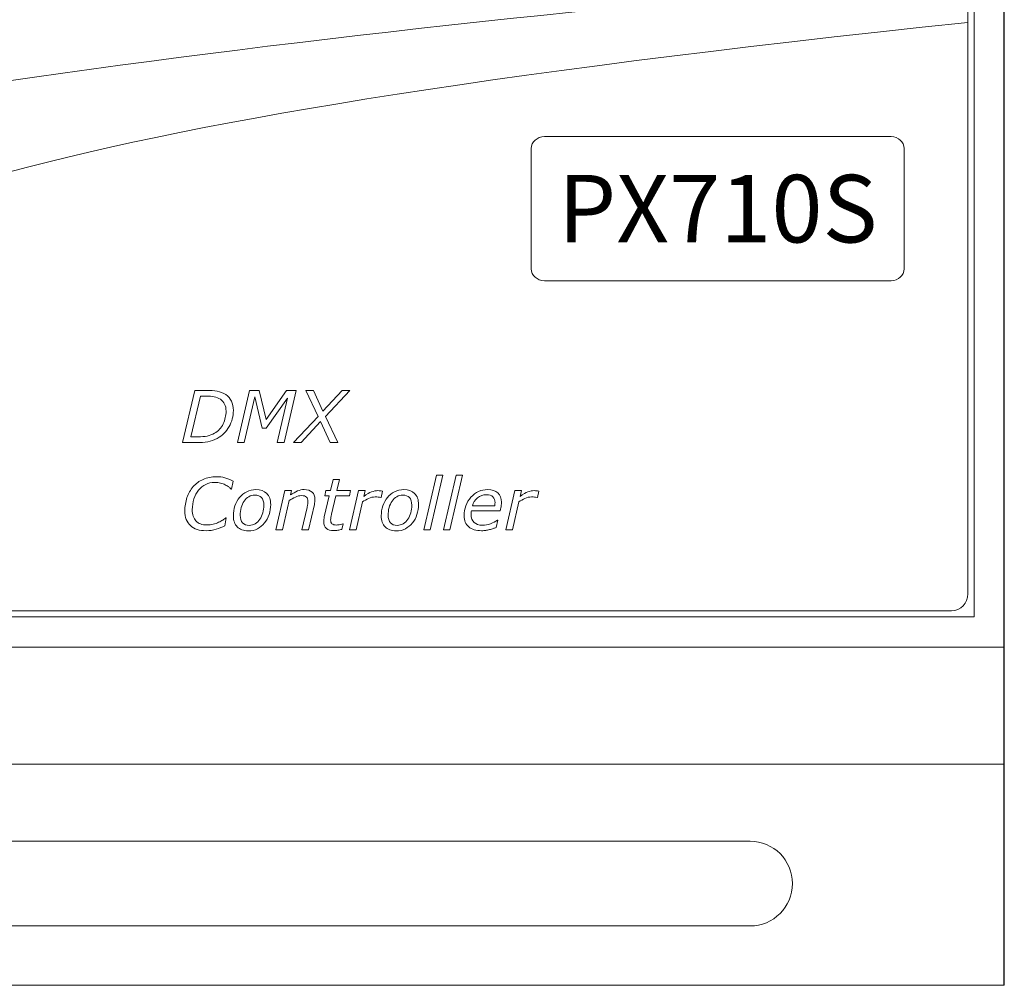
# Model space of a CAD drawing. Units: millimetres. Extents: x 0 to 157, y 0 to 86.
# Drawn here: x 99 to 157, y 0 to 57 of the extents above; entities that cross this region are included whole.
import ezdxf

# ---------------------------------------------------------------- set-up
doc = ezdxf.new("R2010")
doc.units = ezdxf.units.MM
doc.header["$MEASUREMENT"] = 0
doc.layers.add('Warstwa 1', color=7, linetype='Continuous')

# ---------------------------------------------------------------- blocks, each defined once
blk = doc.blocks.new('PX710_SLAVE DMX CONTROLLER')
at = {"layer": 'Warstwa 1', "lineweight": 30}
blk.add_open_spline([(156.845, 0), (156.845, 0), (156.845, 85.999), (156.845, 85.999)], degree=3, dxfattribs=at)
at = {"layer": 'Warstwa 1', "lineweight": 15}
for points in [[(155.058, 64.192), (155.058, 64.192), (155.058, 21.807), (155.058, 21.807)], [(155.058, 21.807), (155.058, 21.807), (1.787, 21.807), (1.787, 21.807)], [(155.058, 21.807), (155.058, 21.807), (1.787, 21.807), (1.787, 21.807)], [(0, 20.02), (0, 20.02), (156.845, 20.02), (156.845, 20.02)], [(0, 20.02), (0, 20.02), (156.845, 20.02), (156.845, 20.02)], [(0, 13.096), (0, 13.096), (156.845, 13.096), (156.845, 13.096)], [(0, 13.095), (0, 13.095), (156.845, 13.095), (156.845, 13.095)], [(0, 0), (0, 0), (156.845, 0), (156.845, 0)]]:
    blk.add_open_spline(points, degree=3, dxfattribs=at)
at = {"layer": 'Warstwa 1', "lineweight": 20}
for points, knots in [([(54.877, 63.822), (54.877, 63.822), (153.711, 63.822), (153.711, 63.822), (153.711, 63.822), (154.264, 63.822), (154.687, 63.371), (154.687, 62.818), (154.687, 62.818), (154.687, 62.818), (154.687, 59.719), (154.687, 59.719), (154.687, 59.719), (117.056, 56.807), (72.786, 51.076), (57.924, 44.855), (57.924, 44.855), (39.057, 36.956), (41.058, 29.527), (2.158, 27.171), (2.158, 27.171), (2.158, 27.171), (2.158, 62.818), (2.158, 62.818), (2.158, 62.818), (2.158, 63.371), (2.585, 63.822), (3.137, 63.822), (3.137, 63.822), (3.137, 63.822), (41.831, 63.822), (41.831, 63.822)], [0, 0, 0, 0, 0.111111, 0.111111, 0.111111, 0.111111, 0.222222, 0.222222, 0.222222, 0.222222, 0.333333, 0.333333, 0.333333, 0.333333, 0.444444, 0.444444, 0.444444, 0.444444, 0.555556, 0.555556, 0.555556, 0.555556, 0.666667, 0.666667, 0.666667, 0.666667, 0.777778, 0.777778, 0.777778, 0.777778, 1, 1, 1, 1]), ([(2.158, 23.502), (2.158, 23.502), (2.158, 27.171), (2.158, 27.171), (2.158, 27.171), (41.058, 29.527), (39.057, 36.956), (57.924, 44.855), (57.924, 44.855), (72.786, 51.076), (117.056, 56.807), (154.687, 59.719), (154.687, 59.719), (154.687, 59.719), (154.687, 57.013), (154.687, 57.013), (154.687, 57.013), (96.114, 50.817), (86.754, 45.699), (70.913, 36.146), (70.913, 36.146), (57.649, 28.147), (23.484, 25.35), (2.158, 23.502)], [0, 0, 0, 0, 0.142857, 0.142857, 0.142857, 0.142857, 0.285714, 0.285714, 0.285714, 0.285714, 0.428571, 0.428571, 0.428571, 0.428571, 0.571429, 0.571429, 0.571429, 0.571429, 0.714286, 0.714286, 0.714286, 0.714286, 1, 1, 1, 1]), ([(154.687, 57.013), (96.114, 50.817), (86.754, 45.699), (70.913, 36.146), (70.913, 36.146), (57.649, 28.147), (23.484, 25.35), (2.158, 23.502), (2.158, 23.502), (2.158, 23.502), (2.158, 23.181), (2.158, 23.181), (2.158, 23.181), (2.158, 22.628), (2.585, 22.177), (3.137, 22.177), (3.137, 22.177), (3.137, 22.177), (153.711, 22.177), (153.711, 22.177), (153.711, 22.177), (154.264, 22.177), (154.687, 22.628), (154.687, 23.181), (154.687, 23.181), (154.687, 23.181), (154.687, 57.013), (154.687, 57.013)], [0, 0, 0, 0, 0.125, 0.125, 0.125, 0.125, 0.25, 0.25, 0.25, 0.25, 0.375, 0.375, 0.375, 0.375, 0.5, 0.5, 0.5, 0.5, 0.625, 0.625, 0.625, 0.625, 0.75, 0.75, 0.75, 0.75, 1, 1, 1, 1])]:
    blk.add_open_spline(points, degree=3, knots=knots, dxfattribs=at)
at = {"layer": 'Warstwa 1', "color": 7, "lineweight": 9}
for points in [[(129.615, 50.249), (129.187, 50.249), (128.839, 49.93), (128.839, 49.538)], [(150.141, 50.249), (150.141, 50.249), (129.615, 50.249), (129.615, 50.249)], [(150.916, 49.538), (150.916, 49.93), (150.568, 50.249), (150.141, 50.249)], [(128.839, 49.538), (128.839, 49.538), (128.839, 42.43), (128.839, 42.43)], [(150.916, 42.43), (150.916, 42.43), (150.916, 49.538), (150.916, 49.538)], [(128.839, 42.43), (128.839, 42.039), (129.187, 41.719), (129.615, 41.719)], [(150.141, 41.719), (150.568, 41.719), (150.916, 42.039), (150.916, 42.43)], [(129.615, 41.719), (129.615, 41.719), (150.141, 41.719), (150.141, 41.719)]]:
    blk.add_open_spline(points, degree=3, dxfattribs=at)
at = {"layer": 'Warstwa 1', "lineweight": 9}
for points, knots in [([(111.206, 34.038), (111.206, 33.701), (111.12, 33.382), (110.949, 33.08), (110.949, 33.08), (110.777, 32.778), (110.543, 32.546), (110.246, 32.381), (110.246, 32.381), (110.063, 32.283), (109.876, 32.217), (109.685, 32.184), (109.685, 32.184), (109.494, 32.15), (109.278, 32.134), (109.036, 32.134), (109.036, 32.134), (109.036, 32.134), (108.202, 32.134), (108.202, 32.134), (108.202, 32.134), (108.202, 32.134), (108.916, 35.223), (108.916, 35.223), (108.916, 35.223), (108.916, 35.223), (109.634, 35.223), (109.634, 35.223), (109.634, 35.223), (109.857, 35.223), (110.061, 35.207), (110.246, 35.176), (110.246, 35.176), (110.431, 35.145), (110.6, 35.078), (110.754, 34.976), (110.754, 34.976), (110.9, 34.878), (111.012, 34.75), (111.089, 34.591), (111.089, 34.591), (111.167, 34.433), (111.206, 34.248), (111.206, 34.038)], [0, 0, 0, 0, 0.083333, 0.083333, 0.083333, 0.083333, 0.166667, 0.166667, 0.166667, 0.166667, 0.25, 0.25, 0.25, 0.25, 0.333333, 0.333333, 0.333333, 0.333333, 0.416667, 0.416667, 0.416667, 0.416667, 0.5, 0.5, 0.5, 0.5, 0.583333, 0.583333, 0.583333, 0.583333, 0.666667, 0.666667, 0.666667, 0.666667, 0.75, 0.75, 0.75, 0.75, 0.833333, 0.833333, 0.833333, 0.833333, 1, 1, 1, 1]), ([(114.208, 32.134), (114.208, 32.134), (113.793, 32.134), (113.793, 32.134), (113.793, 32.134), (113.793, 32.134), (114.402, 34.758), (114.402, 34.758), (114.402, 34.758), (114.402, 34.758), (113.148, 32.985), (113.148, 32.985), (113.148, 32.985), (113.148, 32.985), (112.903, 32.985), (112.903, 32.985), (112.903, 32.985), (112.903, 32.985), (112.467, 34.839), (112.467, 34.839), (112.467, 34.839), (112.467, 34.839), (111.841, 32.134), (111.841, 32.134), (111.841, 32.134), (111.841, 32.134), (111.453, 32.134), (111.453, 32.134), (111.453, 32.134), (111.453, 32.134), (112.166, 35.223), (112.166, 35.223), (112.166, 35.223), (112.166, 35.223), (112.731, 35.223), (112.731, 35.223), (112.731, 35.223), (112.731, 35.223), (113.148, 33.503), (113.148, 33.503), (113.148, 33.503), (113.148, 33.503), (114.351, 35.223), (114.351, 35.223), (114.351, 35.223), (114.351, 35.223), (114.921, 35.223), (114.921, 35.223), (114.921, 35.223), (114.921, 35.223), (114.208, 32.134), (114.208, 32.134)], [0, 0, 0, 0, 0.071429, 0.071429, 0.071429, 0.071429, 0.142857, 0.142857, 0.142857, 0.142857, 0.214286, 0.214286, 0.214286, 0.214286, 0.285714, 0.285714, 0.285714, 0.285714, 0.357143, 0.357143, 0.357143, 0.357143, 0.428571, 0.428571, 0.428571, 0.428571, 0.5, 0.5, 0.5, 0.5, 0.571429, 0.571429, 0.571429, 0.571429, 0.642857, 0.642857, 0.642857, 0.642857, 0.714286, 0.714286, 0.714286, 0.714286, 0.785714, 0.785714, 0.785714, 0.785714, 0.857143, 0.857143, 0.857143, 0.857143, 1, 1, 1, 1]), ([(116.216, 33.688), (116.216, 33.688), (115.502, 35.223), (115.502, 35.223), (115.502, 35.223), (115.502, 35.223), (115.95, 35.223), (115.95, 35.223), (115.95, 35.223), (115.95, 35.223), (116.51, 33.988), (116.51, 33.988), (116.51, 33.988), (116.51, 33.988), (117.645, 35.223), (117.645, 35.223), (117.645, 35.223), (117.645, 35.223), (118.108, 35.223), (118.108, 35.223), (118.108, 35.223), (118.108, 35.223), (116.666, 33.683), (116.666, 33.683), (116.666, 33.683), (116.666, 33.683), (117.388, 32.134), (117.388, 32.134), (117.388, 32.134), (117.388, 32.134), (116.938, 32.134), (116.938, 32.134), (116.938, 32.134), (116.938, 32.134), (116.371, 33.383), (116.371, 33.383), (116.371, 33.383), (116.371, 33.383), (115.22, 32.134), (115.22, 32.134), (115.22, 32.134), (115.22, 32.134), (114.759, 32.134), (114.759, 32.134), (114.759, 32.134), (114.759, 32.134), (116.216, 33.688), (116.216, 33.688)], [0, 0, 0, 0, 0.076923, 0.076923, 0.076923, 0.076923, 0.153846, 0.153846, 0.153846, 0.153846, 0.230769, 0.230769, 0.230769, 0.230769, 0.307692, 0.307692, 0.307692, 0.307692, 0.384615, 0.384615, 0.384615, 0.384615, 0.461538, 0.461538, 0.461538, 0.461538, 0.538462, 0.538462, 0.538462, 0.538462, 0.615385, 0.615385, 0.615385, 0.615385, 0.692308, 0.692308, 0.692308, 0.692308, 0.769231, 0.769231, 0.769231, 0.769231, 0.846154, 0.846154, 0.846154, 0.846154, 1, 1, 1, 1]), ([(110.772, 34.003), (110.772, 34.161), (110.744, 34.296), (110.688, 34.41), (110.688, 34.41), (110.632, 34.524), (110.548, 34.62), (110.434, 34.696), (110.434, 34.696), (110.322, 34.771), (110.202, 34.82), (110.076, 34.847), (110.076, 34.847), (109.948, 34.872), (109.787, 34.885), (109.592, 34.885), (109.592, 34.885), (109.592, 34.885), (109.25, 34.885), (109.25, 34.885), (109.25, 34.885), (109.25, 34.885), (108.689, 32.473), (108.689, 32.473), (108.689, 32.473), (108.689, 32.473), (109.119, 32.473), (109.119, 32.473), (109.119, 32.473), (109.317, 32.473), (109.494, 32.488), (109.649, 32.521), (109.649, 32.521), (109.804, 32.553), (109.952, 32.609), (110.09, 32.688), (110.09, 32.688), (110.312, 32.815), (110.482, 32.999), (110.598, 33.239), (110.598, 33.239), (110.714, 33.479), (110.772, 33.734), (110.772, 34.003)], [0, 0, 0, 0, 0.083333, 0.083333, 0.083333, 0.083333, 0.166667, 0.166667, 0.166667, 0.166667, 0.25, 0.25, 0.25, 0.25, 0.333333, 0.333333, 0.333333, 0.333333, 0.416667, 0.416667, 0.416667, 0.416667, 0.5, 0.5, 0.5, 0.5, 0.583333, 0.583333, 0.583333, 0.583333, 0.666667, 0.666667, 0.666667, 0.666667, 0.75, 0.75, 0.75, 0.75, 0.833333, 0.833333, 0.833333, 0.833333, 1, 1, 1, 1]), ([(109.586, 26.915), (109.194, 26.915), (108.887, 27.017), (108.665, 27.219), (108.665, 27.219), (108.442, 27.422), (108.331, 27.709), (108.331, 28.081), (108.331, 28.081), (108.331, 28.366), (108.374, 28.632), (108.459, 28.877), (108.459, 28.877), (108.545, 29.124), (108.668, 29.34), (108.829, 29.524), (108.829, 29.524), (108.987, 29.707), (109.183, 29.851), (109.416, 29.957), (109.416, 29.957), (109.648, 30.063), (109.907, 30.115), (110.194, 30.115), (110.194, 30.115), (110.372, 30.115), (110.541, 30.094), (110.699, 30.05), (110.699, 30.05), (110.859, 30.007), (111.022, 29.938), (111.189, 29.844), (111.189, 29.844), (111.189, 29.844), (111.096, 29.379), (111.096, 29.379), (111.096, 29.379), (111.096, 29.379), (111.065, 29.379), (111.065, 29.379), (111.065, 29.379), (111.019, 29.425), (110.973, 29.468), (110.927, 29.507), (110.927, 29.507), (110.881, 29.546), (110.811, 29.589), (110.719, 29.637), (110.719, 29.637), (110.642, 29.677), (110.551, 29.711), (110.447, 29.737), (110.447, 29.737), (110.342, 29.764), (110.225, 29.778), (110.098, 29.778), (110.098, 29.778), (109.904, 29.778), (109.727, 29.737), (109.565, 29.656), (109.565, 29.656), (109.403, 29.575), (109.263, 29.463), (109.144, 29.317), (109.144, 29.317), (109.028, 29.176), (108.936, 29.005), (108.87, 28.803), (108.87, 28.803), (108.804, 28.601), (108.771, 28.386), (108.771, 28.158), (108.771, 28.158), (108.771, 27.873), (108.844, 27.651), (108.992, 27.493), (108.992, 27.493), (109.14, 27.334), (109.354, 27.255), (109.634, 27.255), (109.634, 27.255), (109.765, 27.255), (109.889, 27.27), (110.008, 27.3), (110.008, 27.3), (110.126, 27.329), (110.234, 27.368), (110.331, 27.413), (110.331, 27.413), (110.42, 27.456), (110.501, 27.501), (110.573, 27.548), (110.573, 27.548), (110.645, 27.595), (110.706, 27.638), (110.758, 27.678), (110.758, 27.678), (110.758, 27.678), (110.787, 27.678), (110.787, 27.678), (110.787, 27.678), (110.787, 27.678), (110.69, 27.201), (110.69, 27.201), (110.69, 27.201), (110.544, 27.128), (110.377, 27.062), (110.188, 27.003), (110.188, 27.003), (110, 26.944), (109.799, 26.915), (109.586, 26.915)], [0, 0, 0, 0, 0.034483, 0.034483, 0.034483, 0.034483, 0.068966, 0.068966, 0.068966, 0.068966, 0.103448, 0.103448, 0.103448, 0.103448, 0.137931, 0.137931, 0.137931, 0.137931, 0.172414, 0.172414, 0.172414, 0.172414, 0.206897, 0.206897, 0.206897, 0.206897, 0.241379, 0.241379, 0.241379, 0.241379, 0.275862, 0.275862, 0.275862, 0.275862, 0.310345, 0.310345, 0.310345, 0.310345, 0.344828, 0.344828, 0.344828, 0.344828, 0.37931, 0.37931, 0.37931, 0.37931, 0.413793, 0.413793, 0.413793, 0.413793, 0.448276, 0.448276, 0.448276, 0.448276, 0.482759, 0.482759, 0.482759, 0.482759, 0.517241, 0.517241, 0.517241, 0.517241, 0.551724, 0.551724, 0.551724, 0.551724, 0.586207, 0.586207, 0.586207, 0.586207, 0.62069, 0.62069, 0.62069, 0.62069, 0.655172, 0.655172, 0.655172, 0.655172, 0.689655, 0.689655, 0.689655, 0.689655, 0.724138, 0.724138, 0.724138, 0.724138, 0.758621, 0.758621, 0.758621, 0.758621, 0.793103, 0.793103, 0.793103, 0.793103, 0.827586, 0.827586, 0.827586, 0.827586, 0.862069, 0.862069, 0.862069, 0.862069, 0.896552, 0.896552, 0.896552, 0.896552, 0.931034, 0.931034, 0.931034, 0.931034, 1, 1, 1, 1]), ([(118.142, 29.288), (118.142, 29.288), (118.072, 28.973), (118.072, 28.973), (118.072, 28.973), (118.072, 28.973), (117.267, 28.973), (117.267, 28.973), (117.267, 28.973), (117.267, 28.973), (117.018, 27.904), (117.018, 27.904), (117.018, 27.904), (117.004, 27.851), (116.991, 27.789), (116.981, 27.719), (116.981, 27.719), (116.97, 27.649), (116.964, 27.594), (116.964, 27.552), (116.964, 27.552), (116.964, 27.451), (116.989, 27.376), (117.04, 27.327), (117.04, 27.327), (117.092, 27.278), (117.187, 27.253), (117.325, 27.253), (117.325, 27.253), (117.382, 27.253), (117.449, 27.263), (117.527, 27.282), (117.527, 27.282), (117.605, 27.302), (117.658, 27.317), (117.686, 27.328), (117.686, 27.328), (117.686, 27.328), (117.707, 27.328), (117.707, 27.328), (117.707, 27.328), (117.707, 27.328), (117.634, 26.992), (117.634, 26.992), (117.634, 26.992), (117.557, 26.973), (117.474, 26.956), (117.386, 26.944), (117.386, 26.944), (117.298, 26.932), (117.22, 26.926), (117.153, 26.926), (117.153, 26.926), (116.962, 26.926), (116.814, 26.968), (116.71, 27.051), (116.71, 27.051), (116.606, 27.135), (116.553, 27.267), (116.553, 27.448), (116.553, 27.448), (116.553, 27.492), (116.556, 27.536), (116.563, 27.58), (116.563, 27.58), (116.569, 27.623), (116.577, 27.673), (116.589, 27.728), (116.589, 27.728), (116.589, 27.728), (116.877, 28.973), (116.877, 28.973), (116.877, 28.973), (116.877, 28.973), (116.614, 28.973), (116.614, 28.973), (116.614, 28.973), (116.614, 28.973), (116.684, 29.288), (116.684, 29.288), (116.684, 29.288), (116.684, 29.288), (116.948, 29.288), (116.948, 29.288), (116.948, 29.288), (116.948, 29.288), (117.103, 29.954), (117.103, 29.954), (117.103, 29.954), (117.103, 29.954), (117.493, 29.954), (117.493, 29.954), (117.493, 29.954), (117.493, 29.954), (117.337, 29.288), (117.337, 29.288), (117.337, 29.288), (117.337, 29.288), (118.142, 29.288), (118.142, 29.288)], [0, 0, 0, 0, 0.038462, 0.038462, 0.038462, 0.038462, 0.076923, 0.076923, 0.076923, 0.076923, 0.115385, 0.115385, 0.115385, 0.115385, 0.153846, 0.153846, 0.153846, 0.153846, 0.192308, 0.192308, 0.192308, 0.192308, 0.230769, 0.230769, 0.230769, 0.230769, 0.269231, 0.269231, 0.269231, 0.269231, 0.307692, 0.307692, 0.307692, 0.307692, 0.346154, 0.346154, 0.346154, 0.346154, 0.384615, 0.384615, 0.384615, 0.384615, 0.423077, 0.423077, 0.423077, 0.423077, 0.461538, 0.461538, 0.461538, 0.461538, 0.5, 0.5, 0.5, 0.5, 0.538462, 0.538462, 0.538462, 0.538462, 0.576923, 0.576923, 0.576923, 0.576923, 0.615385, 0.615385, 0.615385, 0.615385, 0.653846, 0.653846, 0.653846, 0.653846, 0.692308, 0.692308, 0.692308, 0.692308, 0.730769, 0.730769, 0.730769, 0.730769, 0.769231, 0.769231, 0.769231, 0.769231, 0.807692, 0.807692, 0.807692, 0.807692, 0.846154, 0.846154, 0.846154, 0.846154, 0.884615, 0.884615, 0.884615, 0.884615, 0.923077, 0.923077, 0.923077, 0.923077, 1, 1, 1, 1]), ([(123.61, 30.199), (123.61, 30.199), (122.864, 26.971), (122.864, 26.971), (122.864, 26.971), (122.864, 26.971), (122.474, 26.971), (122.474, 26.971), (122.474, 26.971), (122.474, 26.971), (123.221, 30.199), (123.221, 30.199), (123.221, 30.199), (123.221, 30.199), (123.61, 30.199), (123.61, 30.199)], [0, 0, 0, 0, 0.2, 0.2, 0.2, 0.2, 0.4, 0.4, 0.4, 0.4, 0.6, 0.6, 0.6, 0.6, 1, 1, 1, 1]), ([(124.776, 30.199), (124.776, 30.199), (124.029, 26.971), (124.029, 26.971), (124.029, 26.971), (124.029, 26.971), (123.639, 26.971), (123.639, 26.971), (123.639, 26.971), (123.639, 26.971), (124.386, 30.199), (124.386, 30.199), (124.386, 30.199), (124.386, 30.199), (124.776, 30.199), (124.776, 30.199)], [0, 0, 0, 0, 0.2, 0.2, 0.2, 0.2, 0.4, 0.4, 0.4, 0.4, 0.6, 0.6, 0.6, 0.6, 1, 1, 1, 1]), ([(113.415, 28.469), (113.415, 28.261), (113.383, 28.062), (113.319, 27.871), (113.319, 27.871), (113.255, 27.681), (113.165, 27.515), (113.049, 27.373), (113.049, 27.373), (112.929, 27.227), (112.79, 27.113), (112.632, 27.03), (112.632, 27.03), (112.475, 26.948), (112.291, 26.907), (112.081, 26.907), (112.081, 26.907), (111.805, 26.907), (111.591, 26.985), (111.436, 27.143), (111.436, 27.143), (111.283, 27.299), (111.205, 27.516), (111.205, 27.793), (111.205, 27.793), (111.205, 28), (111.237, 28.197), (111.3, 28.386), (111.3, 28.386), (111.363, 28.574), (111.453, 28.741), (111.572, 28.888), (111.572, 28.888), (111.687, 29.029), (111.828, 29.141), (111.994, 29.226), (111.994, 29.226), (112.161, 29.31), (112.343, 29.352), (112.541, 29.352), (112.541, 29.352), (112.808, 29.352), (113.02, 29.277), (113.178, 29.124), (113.178, 29.124), (113.336, 28.972), (113.415, 28.754), (113.415, 28.469)], [0, 0, 0, 0, 0.076923, 0.076923, 0.076923, 0.076923, 0.153846, 0.153846, 0.153846, 0.153846, 0.230769, 0.230769, 0.230769, 0.230769, 0.307692, 0.307692, 0.307692, 0.307692, 0.384615, 0.384615, 0.384615, 0.384615, 0.461538, 0.461538, 0.461538, 0.461538, 0.538462, 0.538462, 0.538462, 0.538462, 0.615385, 0.615385, 0.615385, 0.615385, 0.692308, 0.692308, 0.692308, 0.692308, 0.769231, 0.769231, 0.769231, 0.769231, 0.846154, 0.846154, 0.846154, 0.846154, 1, 1, 1, 1]), ([(116.036, 28.759), (116.036, 28.726), (116.034, 28.681), (116.027, 28.624), (116.027, 28.624), (116.021, 28.568), (116.012, 28.518), (116.002, 28.475), (116.002, 28.475), (116.002, 28.475), (115.653, 26.971), (115.653, 26.971), (115.653, 26.971), (115.653, 26.971), (115.263, 26.971), (115.263, 26.971), (115.263, 26.971), (115.263, 26.971), (115.568, 28.29), (115.568, 28.29), (115.568, 28.29), (115.585, 28.364), (115.598, 28.428), (115.606, 28.482), (115.606, 28.482), (115.615, 28.537), (115.62, 28.591), (115.62, 28.645), (115.62, 28.645), (115.62, 28.761), (115.591, 28.849), (115.534, 28.908), (115.534, 28.908), (115.476, 28.966), (115.373, 28.996), (115.224, 28.996), (115.224, 28.996), (115.119, 28.996), (115.003, 28.966), (114.876, 28.908), (114.876, 28.908), (114.75, 28.85), (114.626, 28.782), (114.506, 28.701), (114.506, 28.701), (114.506, 28.701), (114.106, 26.971), (114.106, 26.971), (114.106, 26.971), (114.106, 26.971), (113.715, 26.971), (113.715, 26.971), (113.715, 26.971), (113.715, 26.971), (114.251, 29.288), (114.251, 29.288), (114.251, 29.288), (114.251, 29.288), (114.641, 29.288), (114.641, 29.288), (114.641, 29.288), (114.641, 29.288), (114.581, 29.031), (114.581, 29.031), (114.581, 29.031), (114.729, 29.135), (114.867, 29.214), (114.996, 29.27), (114.996, 29.27), (115.126, 29.325), (115.259, 29.352), (115.396, 29.352), (115.396, 29.352), (115.598, 29.352), (115.755, 29.302), (115.868, 29.2), (115.868, 29.2), (115.981, 29.098), (116.036, 28.952), (116.036, 28.759)], [0, 0, 0, 0, 0.047619, 0.047619, 0.047619, 0.047619, 0.095238, 0.095238, 0.095238, 0.095238, 0.142857, 0.142857, 0.142857, 0.142857, 0.190476, 0.190476, 0.190476, 0.190476, 0.238095, 0.238095, 0.238095, 0.238095, 0.285714, 0.285714, 0.285714, 0.285714, 0.333333, 0.333333, 0.333333, 0.333333, 0.380952, 0.380952, 0.380952, 0.380952, 0.428571, 0.428571, 0.428571, 0.428571, 0.47619, 0.47619, 0.47619, 0.47619, 0.52381, 0.52381, 0.52381, 0.52381, 0.571429, 0.571429, 0.571429, 0.571429, 0.619048, 0.619048, 0.619048, 0.619048, 0.666667, 0.666667, 0.666667, 0.666667, 0.714286, 0.714286, 0.714286, 0.714286, 0.761905, 0.761905, 0.761905, 0.761905, 0.809524, 0.809524, 0.809524, 0.809524, 0.857143, 0.857143, 0.857143, 0.857143, 0.904762, 0.904762, 0.904762, 0.904762, 1, 1, 1, 1]), ([(119.949, 28.877), (119.949, 28.877), (119.928, 28.877), (119.928, 28.877), (119.928, 28.877), (119.873, 28.891), (119.821, 28.901), (119.773, 28.908), (119.773, 28.908), (119.726, 28.914), (119.668, 28.917), (119.6, 28.917), (119.6, 28.917), (119.47, 28.917), (119.341, 28.888), (119.213, 28.829), (119.213, 28.829), (119.085, 28.77), (118.963, 28.699), (118.845, 28.616), (118.845, 28.616), (118.845, 28.616), (118.472, 26.971), (118.472, 26.971), (118.472, 26.971), (118.472, 26.971), (118.078, 26.971), (118.078, 26.971), (118.078, 26.971), (118.078, 26.971), (118.607, 29.288), (118.607, 29.288), (118.607, 29.288), (118.607, 29.288), (119.001, 29.288), (119.001, 29.288), (119.001, 29.288), (119.001, 29.288), (118.922, 28.946), (118.922, 28.946), (118.922, 28.946), (119.106, 29.075), (119.261, 29.164), (119.39, 29.214), (119.39, 29.214), (119.518, 29.263), (119.64, 29.288), (119.758, 29.288), (119.758, 29.288), (119.826, 29.288), (119.875, 29.286), (119.905, 29.283), (119.905, 29.283), (119.936, 29.279), (119.98, 29.273), (120.038, 29.263), (120.038, 29.263), (120.038, 29.263), (119.949, 28.877), (119.949, 28.877)], [0, 0, 0, 0, 0.0625, 0.0625, 0.0625, 0.0625, 0.125, 0.125, 0.125, 0.125, 0.1875, 0.1875, 0.1875, 0.1875, 0.25, 0.25, 0.25, 0.25, 0.3125, 0.3125, 0.3125, 0.3125, 0.375, 0.375, 0.375, 0.375, 0.4375, 0.4375, 0.4375, 0.4375, 0.5, 0.5, 0.5, 0.5, 0.5625, 0.5625, 0.5625, 0.5625, 0.625, 0.625, 0.625, 0.625, 0.6875, 0.6875, 0.6875, 0.6875, 0.75, 0.75, 0.75, 0.75, 0.8125, 0.8125, 0.8125, 0.8125, 0.875, 0.875, 0.875, 0.875, 1, 1, 1, 1]), ([(122.169, 28.469), (122.169, 28.261), (122.137, 28.062), (122.073, 27.871), (122.073, 27.871), (122.009, 27.681), (121.919, 27.515), (121.803, 27.373), (121.803, 27.373), (121.683, 27.227), (121.544, 27.113), (121.386, 27.03), (121.386, 27.03), (121.229, 26.948), (121.045, 26.907), (120.835, 26.907), (120.835, 26.907), (120.559, 26.907), (120.345, 26.985), (120.19, 27.143), (120.19, 27.143), (120.037, 27.299), (119.96, 27.516), (119.96, 27.793), (119.96, 27.793), (119.96, 28), (119.991, 28.197), (120.054, 28.386), (120.054, 28.386), (120.117, 28.574), (120.207, 28.741), (120.326, 28.888), (120.326, 28.888), (120.441, 29.029), (120.582, 29.141), (120.748, 29.226), (120.748, 29.226), (120.915, 29.31), (121.097, 29.352), (121.295, 29.352), (121.295, 29.352), (121.562, 29.352), (121.774, 29.277), (121.932, 29.124), (121.932, 29.124), (122.09, 28.972), (122.169, 28.754), (122.169, 28.469)], [0, 0, 0, 0, 0.076923, 0.076923, 0.076923, 0.076923, 0.153846, 0.153846, 0.153846, 0.153846, 0.230769, 0.230769, 0.230769, 0.230769, 0.307692, 0.307692, 0.307692, 0.307692, 0.384615, 0.384615, 0.384615, 0.384615, 0.461538, 0.461538, 0.461538, 0.461538, 0.538462, 0.538462, 0.538462, 0.538462, 0.615385, 0.615385, 0.615385, 0.615385, 0.692308, 0.692308, 0.692308, 0.692308, 0.769231, 0.769231, 0.769231, 0.769231, 0.846154, 0.846154, 0.846154, 0.846154, 1, 1, 1, 1]), ([(125.896, 26.917), (125.575, 26.917), (125.323, 26.992), (125.141, 27.143), (125.141, 27.143), (124.958, 27.294), (124.867, 27.515), (124.867, 27.805), (124.867, 27.805), (124.867, 28.229), (125.001, 28.594), (125.269, 28.897), (125.269, 28.897), (125.537, 29.201), (125.869, 29.352), (126.265, 29.352), (126.265, 29.352), (126.528, 29.352), (126.729, 29.287), (126.868, 29.156), (126.868, 29.156), (127.008, 29.026), (127.078, 28.843), (127.078, 28.606), (127.078, 28.606), (127.078, 28.564), (127.072, 28.498), (127.06, 28.409), (127.06, 28.409), (127.048, 28.319), (127.03, 28.215), (127.003, 28.095), (127.003, 28.095), (127.003, 28.095), (125.296, 28.095), (125.296, 28.095), (125.296, 28.095), (125.288, 28.055), (125.282, 28.016), (125.278, 27.977), (125.278, 27.977), (125.275, 27.938), (125.273, 27.902), (125.273, 27.87), (125.273, 27.87), (125.273, 27.674), (125.333, 27.521), (125.452, 27.41), (125.452, 27.41), (125.57, 27.298), (125.739, 27.243), (125.958, 27.243), (125.958, 27.243), (126.11, 27.243), (126.267, 27.273), (126.427, 27.332), (126.427, 27.332), (126.589, 27.392), (126.724, 27.458), (126.833, 27.533), (126.833, 27.533), (126.833, 27.533), (126.856, 27.533), (126.856, 27.533), (126.856, 27.533), (126.856, 27.533), (126.771, 27.112), (126.771, 27.112), (126.771, 27.112), (126.702, 27.087), (126.64, 27.065), (126.585, 27.044), (126.585, 27.044), (126.529, 27.023), (126.458, 27.002), (126.373, 26.982), (126.373, 26.982), (126.287, 26.961), (126.211, 26.945), (126.145, 26.934), (126.145, 26.934), (126.078, 26.923), (125.995, 26.917), (125.896, 26.917)], [0, 0, 0, 0, 0.045455, 0.045455, 0.045455, 0.045455, 0.090909, 0.090909, 0.090909, 0.090909, 0.136364, 0.136364, 0.136364, 0.136364, 0.181818, 0.181818, 0.181818, 0.181818, 0.227273, 0.227273, 0.227273, 0.227273, 0.272727, 0.272727, 0.272727, 0.272727, 0.318182, 0.318182, 0.318182, 0.318182, 0.363636, 0.363636, 0.363636, 0.363636, 0.409091, 0.409091, 0.409091, 0.409091, 0.454545, 0.454545, 0.454545, 0.454545, 0.5, 0.5, 0.5, 0.5, 0.545455, 0.545455, 0.545455, 0.545455, 0.590909, 0.590909, 0.590909, 0.590909, 0.636364, 0.636364, 0.636364, 0.636364, 0.681818, 0.681818, 0.681818, 0.681818, 0.727273, 0.727273, 0.727273, 0.727273, 0.772727, 0.772727, 0.772727, 0.772727, 0.818182, 0.818182, 0.818182, 0.818182, 0.863636, 0.863636, 0.863636, 0.863636, 0.909091, 0.909091, 0.909091, 0.909091, 1, 1, 1, 1]), ([(129.202, 28.877), (129.202, 28.877), (129.181, 28.877), (129.181, 28.877), (129.181, 28.877), (129.126, 28.891), (129.074, 28.901), (129.026, 28.908), (129.026, 28.908), (128.979, 28.914), (128.921, 28.917), (128.853, 28.917), (128.853, 28.917), (128.723, 28.917), (128.595, 28.888), (128.466, 28.829), (128.466, 28.829), (128.338, 28.77), (128.216, 28.699), (128.098, 28.616), (128.098, 28.616), (128.098, 28.616), (127.725, 26.971), (127.725, 26.971), (127.725, 26.971), (127.725, 26.971), (127.331, 26.971), (127.331, 26.971), (127.331, 26.971), (127.331, 26.971), (127.86, 29.288), (127.86, 29.288), (127.86, 29.288), (127.86, 29.288), (128.254, 29.288), (128.254, 29.288), (128.254, 29.288), (128.254, 29.288), (128.175, 28.946), (128.175, 28.946), (128.175, 28.946), (128.359, 29.075), (128.515, 29.164), (128.643, 29.214), (128.643, 29.214), (128.771, 29.263), (128.893, 29.288), (129.011, 29.288), (129.011, 29.288), (129.079, 29.288), (129.128, 29.286), (129.158, 29.283), (129.158, 29.283), (129.189, 29.279), (129.233, 29.273), (129.291, 29.263), (129.291, 29.263), (129.291, 29.263), (129.202, 28.877), (129.202, 28.877)], [0, 0, 0, 0, 0.0625, 0.0625, 0.0625, 0.0625, 0.125, 0.125, 0.125, 0.125, 0.1875, 0.1875, 0.1875, 0.1875, 0.25, 0.25, 0.25, 0.25, 0.3125, 0.3125, 0.3125, 0.3125, 0.375, 0.375, 0.375, 0.375, 0.4375, 0.4375, 0.4375, 0.4375, 0.5, 0.5, 0.5, 0.5, 0.5625, 0.5625, 0.5625, 0.5625, 0.625, 0.625, 0.625, 0.625, 0.6875, 0.6875, 0.6875, 0.6875, 0.75, 0.75, 0.75, 0.75, 0.8125, 0.8125, 0.8125, 0.8125, 0.875, 0.875, 0.875, 0.875, 1, 1, 1, 1]), ([(112.779, 27.594), (112.855, 27.704), (112.911, 27.832), (112.951, 27.977), (112.951, 27.977), (112.99, 28.122), (113.01, 28.276), (113.01, 28.438), (113.01, 28.438), (113.01, 28.632), (112.964, 28.778), (112.871, 28.877), (112.871, 28.877), (112.778, 28.977), (112.648, 29.027), (112.479, 29.027), (112.479, 29.027), (112.345, 29.027), (112.224, 28.995), (112.118, 28.93), (112.118, 28.93), (112.011, 28.866), (111.92, 28.778), (111.842, 28.666), (111.842, 28.666), (111.768, 28.556), (111.71, 28.429), (111.67, 28.282), (111.67, 28.282), (111.63, 28.136), (111.61, 27.984), (111.61, 27.826), (111.61, 27.826), (111.61, 27.635), (111.656, 27.488), (111.749, 27.386), (111.749, 27.386), (111.841, 27.283), (111.973, 27.232), (112.143, 27.232), (112.143, 27.232), (112.275, 27.232), (112.396, 27.264), (112.504, 27.328), (112.504, 27.328), (112.612, 27.392), (112.704, 27.48), (112.779, 27.594)], [0, 0, 0, 0, 0.076923, 0.076923, 0.076923, 0.076923, 0.153846, 0.153846, 0.153846, 0.153846, 0.230769, 0.230769, 0.230769, 0.230769, 0.307692, 0.307692, 0.307692, 0.307692, 0.384615, 0.384615, 0.384615, 0.384615, 0.461538, 0.461538, 0.461538, 0.461538, 0.538462, 0.538462, 0.538462, 0.538462, 0.615385, 0.615385, 0.615385, 0.615385, 0.692308, 0.692308, 0.692308, 0.692308, 0.769231, 0.769231, 0.769231, 0.769231, 0.846154, 0.846154, 0.846154, 0.846154, 1, 1, 1, 1]), ([(121.534, 27.594), (121.609, 27.704), (121.665, 27.832), (121.705, 27.977), (121.705, 27.977), (121.745, 28.122), (121.764, 28.276), (121.764, 28.438), (121.764, 28.438), (121.764, 28.632), (121.718, 28.778), (121.625, 28.877), (121.625, 28.877), (121.532, 28.977), (121.402, 29.027), (121.233, 29.027), (121.233, 29.027), (121.099, 29.027), (120.978, 28.995), (120.872, 28.93), (120.872, 28.93), (120.765, 28.866), (120.674, 28.778), (120.596, 28.666), (120.596, 28.666), (120.522, 28.556), (120.464, 28.429), (120.424, 28.282), (120.424, 28.282), (120.384, 28.136), (120.364, 27.984), (120.364, 27.826), (120.364, 27.826), (120.364, 27.635), (120.41, 27.488), (120.503, 27.386), (120.503, 27.386), (120.595, 27.283), (120.727, 27.232), (120.897, 27.232), (120.897, 27.232), (121.029, 27.232), (121.15, 27.264), (121.258, 27.328), (121.258, 27.328), (121.366, 27.392), (121.458, 27.48), (121.534, 27.594)], [0, 0, 0, 0, 0.076923, 0.076923, 0.076923, 0.076923, 0.153846, 0.153846, 0.153846, 0.153846, 0.230769, 0.230769, 0.230769, 0.230769, 0.307692, 0.307692, 0.307692, 0.307692, 0.384615, 0.384615, 0.384615, 0.384615, 0.461538, 0.461538, 0.461538, 0.461538, 0.538462, 0.538462, 0.538462, 0.538462, 0.615385, 0.615385, 0.615385, 0.615385, 0.692308, 0.692308, 0.692308, 0.692308, 0.769231, 0.769231, 0.769231, 0.769231, 0.846154, 0.846154, 0.846154, 0.846154, 1, 1, 1, 1]), ([(126.676, 28.382), (126.682, 28.422), (126.687, 28.456), (126.69, 28.484), (126.69, 28.484), (126.693, 28.511), (126.694, 28.542), (126.694, 28.575), (126.694, 28.575), (126.694, 28.723), (126.654, 28.838), (126.572, 28.921), (126.572, 28.921), (126.492, 29.004), (126.362, 29.046), (126.184, 29.046), (126.184, 29.046), (125.988, 29.046), (125.814, 28.985), (125.661, 28.863), (125.661, 28.863), (125.509, 28.741), (125.406, 28.58), (125.352, 28.382), (125.352, 28.382), (125.352, 28.382), (126.676, 28.382), (126.676, 28.382)], [0, 0, 0, 0, 0.125, 0.125, 0.125, 0.125, 0.25, 0.25, 0.25, 0.25, 0.375, 0.375, 0.375, 0.375, 0.5, 0.5, 0.5, 0.5, 0.625, 0.625, 0.625, 0.625, 0.75, 0.75, 0.75, 0.75, 1, 1, 1, 1])]:
    blk.add_open_spline(points, degree=3, knots=knots, dxfattribs=at)
at = {"layer": 'Warstwa 1', "lineweight": 15}
blk.add_open_spline([(12.544, 6.021), (12.542, 4.636), (13.666, 3.512), (15.051, 3.512), (15.051, 3.512), (15.051, 3.512), (15.052, 3.512), (15.052, 3.512), (15.052, 3.512), (15.052, 3.512), (141.793, 3.512), (141.793, 3.512), (141.793, 3.512), (141.793, 3.512), (141.792, 3.512), (141.792, 3.512), (141.792, 3.512), (143.177, 3.511), (144.302, 4.635), (144.301, 6.02), (144.301, 6.02), (144.301, 6.02), (144.301, 6.021), (144.301, 6.021), (144.301, 6.021), (144.302, 7.406), (143.178, 8.531), (141.793, 8.529), (141.793, 8.529), (141.793, 8.529), (141.793, 8.53), (141.793, 8.53), (141.793, 8.53), (141.793, 8.53), (15.052, 8.53), (15.052, 8.53), (15.052, 8.53), (15.052, 8.53), (15.052, 8.529), (15.052, 8.529), (15.052, 8.529), (13.667, 8.531), (12.543, 7.406), (12.544, 6.021), (12.544, 6.021), (12.544, 6.021), (12.544, 6.021), (12.544, 6.021)], degree=3, knots=[0, 0, 0, 0, 0.076923, 0.076923, 0.076923, 0.076923, 0.153846, 0.153846, 0.153846, 0.153846, 0.230769, 0.230769, 0.230769, 0.230769, 0.307692, 0.307692, 0.307692, 0.307692, 0.384615, 0.384615, 0.384615, 0.384615, 0.461538, 0.461538, 0.461538, 0.461538, 0.538462, 0.538462, 0.538462, 0.538462, 0.615385, 0.615385, 0.615385, 0.615385, 0.692308, 0.692308, 0.692308, 0.692308, 0.769231, 0.769231, 0.769231, 0.769231, 0.846154, 0.846154, 0.846154, 0.846154, 1, 1, 1, 1], dxfattribs=at)
at = {"layer": 'Warstwa 1', "insert": (139.878, 45.984), "char_height": 4, "attachment_point": 5}
blk.add_mtext('\\fArial|b0|i0;PX710S', dxfattribs=at)

msp = doc.modelspace()

# ---------------------------------------------------------------- block references
msp.add_blockref('PX710_SLAVE DMX CONTROLLER', (0, 0))

doc.saveas('drawing.dxf')
